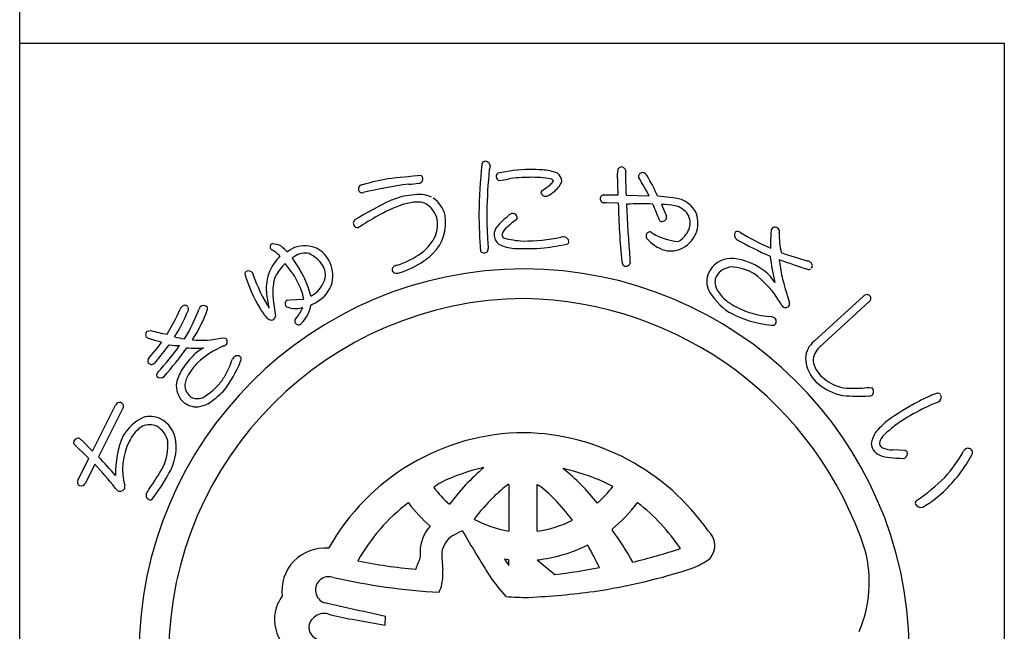
# Model space of a CAD drawing. Units: inches. Extents: x 257 to 1064, y 7 to 567.
# Drawn here: x 257 to 286, y 25 to 43 of the extents above; entities that cross this region are included whole.
import ezdxf

# ---------------------------------------------------------------- set-up
doc = ezdxf.new("R2010")
doc.units = ezdxf.units.IN
doc.header["$MEASUREMENT"] = 0
doc.linetypes.add('HIDS', pattern=[2.5, 1.5, -1])
for name, color, linetype in [('04-破線-1', 5, 'HIDS'), ('図枠', 7, 'Continuous'), ('図枠-ﾏｰｸ', 251, 'Continuous')]:
    doc.layers.add(name, color=color, linetype=linetype)

# ---------------------------------------------------------------- blocks, each defined once
blk = doc.blocks.new('A$C3FDD6490')
at = {"layer": '図枠-ﾏｰｸ', "color": 251}
for p, q in [((3.234, 13.355), (3.221, 13.999)), ((-0.254, 13.781), (-0.005, 13.823)), ((2.808, 13.355), (3.234, 13.355)), ((3.472, 13.345), (4.149, 13.329)), ((2.885, 13.117), (2.794, 13.122)), ((3.242, 13.116), (2.885, 13.117)), ((4.516, 13.074), (4.66, 12.731)), ((-4.38, 12.412), (-4.406, 12.392)), ((4.21, 12.26), (4.264, 12.218)), ((-6.947, 11.924), (-6.763, 11.889)), ((-6.54, 11.709), (-6.53, 11.697)), ((-6.53, 11.697), (-6.52, 11.68)), ((-6.52, 11.68), (-6.481, 11.707)), ((-6.481, 11.707), (-6.379, 11.769)), ((7.662, 11.814), (7.73, 11.784)), ((-6.368, 11.493), (-6.145, 11.165)), ((-6.295, 11.543), (-6.33, 11.52)), ((-6.51, 10.256), (-6.437, 10.263)), ((-6.437, 10.263), (-6.024, 10.281)), ((9.009, 9.04), (10.462, 10.373)), ((10.621, 10.2), (9.168, 8.867)), ((-6.054, 10.029), (-6.086, 10.025)), ((7.752, 9.768), (7.832, 9.741)), ((-10.633, 9.334), (-10.534, 9.359)), ((-9.54, 9.116), (-9.519, 9.142)), ((-8.43, 9.143), (-8.324, 9.135)), ((10.638, 7.681), (10.718, 7.668)), ((-12.243, 5.806), (-11.567, 7.155)), ((-11.357, 7.051), (-12.067, 5.634)), ((12.186, 7.035), (12.448, 7.163)), ((-12.564, 6.123), (-12.243, 5.806)), ((-12.352, 5.589), (-12.794, 6.015)), ((11.667, 5.825), (11.316, 5.837)), ((-12.665, 4.963), (-12.352, 5.589)), ((11.623, 5.589), (11.68, 5.598)), ((-12.176, 5.415), (-12.454, 4.858)), ((0.007, 4.824), (0.014, 4.824)), ((0.014, 4.824), (0.014, 3.444)), ((0.85, 3.444), (0.85, 4.824)), ((0.85, 4.824), (0.9, 4.793)), ((3.08, 4.759), (2.843, 4.881)), ((-2.938, 4.274), (-2.947, 4.282)), ((3.811, 4.282), (3.801, 4.274)), ((3.057, 3.502), (3.061, 3.483)), ((0.014, 3.444), (0.01, 3.444)), ((0.854, 3.444), (0.85, 3.444)), ((-0.108, 2.614), (0.014, 2.435)), ((0.012, 2.601), (-0.108, 2.614)), ((0.014, 2.601), (0.012, 2.601)), ((0.014, 2.435), (0.014, 2.601)), ((0.85, 2.601), (1.37, 2.168)), ((0.85, 2.601), (0.85, 2.601)), ((-4.634, 1.153), (-5.414, 1.334)), ((-3.622, 0.677), (-3.612, 0.925)), ((-4.601, 0.845), (-3.622, 0.677))]:
    blk.add_line(p, q, dxfattribs=at)
for centre, radius, start, end in [((17.152, 12.404), 18.023, 174.1168, 178.6999), ((-0.662, 14.239), 0.115, 113.287, 173.7253), ((-0.683, 14.191), 0.155, 6.014, 99.0848), ((-0.503, -10.844), 24.856, 94.7527, 97.0445), ((-2.658, 13.821), 0.143, 15.9188, 47.7972), ((14.772, 12.576), 15.406, 174.3251, 178.9082), ((0.136, 13.967), 0.707, 160.0367, 169.1992), ((-0.238, 13.896), 0.118, 123.3352, 181.6321), ((0.709, 9.435), 4.67, 91.0704, 102.52), ((0.642, 9.289), 4.816, 85.658, 90.2411), ((0.933, 12.679), 1.414, 68.7109, 87.0066), ((1.247, 13.732), 0.332, 3.3668, 52.9965), ((3.791, 14.032), 0.571, 174.2253, 183.3877), ((3.333, 14.065), 0.113, 62.7149, 167.1343), ((3.354, 14.071), 0.0983, 11.6658, 72.1041), ((22.111, 14.253), 18.661, 180.4959, 182.7877), ((3.959, 13.887), 0.125, 67.4803, 166.29), ((3.797, 13.696), 0.371, 37.321, 55.6166), ((-3.327, 9.693), 8.539, 25.0938, 29.6768), ((-4.292, 13.533), 0.123, 88.8959, 196.9822), ((-1.824, 4.513), 9.47, 100.5064, 105.0894), ((-0.51, -3.241), 17.088, 98.147, 102.73), ((-2.899, 14.909), 1.235, 268.4857, 282.2202), ((-2.636, 13.823), 0.121, 269.6136, 17.6999), ((-0.251, 13.887), 0.106, 176.8904, 268.02), ((0.631, 9.789), 4.084, 89.8047, 98.9671), ((0.719, 10.845), 3.029, 79.9456, 91.3952), ((-1.225, 16.594), 3.829, 305.5211, 310.1041), ((1.108, 13.866), 0.24, 303.4047, 337.5277), ((1.225, 13.702), 0.128, 34.6116, 79.8514), ((0.902, 14.033), 0.733, 305.4855, 337.364), ((3.911, 13.9), 0.0754, 167.7606, 217.3903), ((-2.567, 9.863), 7.558, 27.2969, 31.88), ((-4.311, 13.522), 0.102, 193.7776, 290.6886), ((-2.504, 10.251), 3.118, 90.5477, 101.9973), ((-2.68, 12.371), 1.008, 65.6733, 81.69), ((1.044, 13.411), 0.0807, 123.7268, 175.5379), ((1.103, 13.461), 0.147, 197.4185, 294.3294), ((0.792, 14.061), 0.822, 296.8996, 310.6341), ((2.811, 13.256), 0.0986, 91.8859, 145.8689), ((2.938, 0.151), 14.529, 116.2441, 120.8272), ((-1.515, 8.565), 4.778, 109.0155, 118.1779), ((-1.847, 9.061), 4.435, 107.1144, 111.6975), ((-2.622, 11.523), 1.623, 92.3644, 106.0989), ((-2.674, 12.448), 0.697, 72.9653, 91.261), ((-2.802, 12.466), 0.729, 17.6022, 62.842), ((-2.648, 12.586), 0.802, 11.609, 56.8487), ((2.84, 13.244), 0.13, 148.6033, 249.2974), ((24.949, 13.561), 21.712, 181.1762, 185.7593), ((3.907, -6.301), 19.39, 88.9594, 91.2512), ((44.444, 14.785), 40.996, 182.3766, 184.6684), ((15.406, 17.284), 11.912, 200.6343, 202.9261), ((4.167, 8.927), 4.395, 77.7165, 86.8789), ((4.51, 11.084), 1.99, 78.3667, 89.8163), ((4.736, 12.373), 0.923, 32.528, 66.651), ((0.194, 5.464), 8.319, 118.4687, 123.0517), ((27.203, 13.428), 28.076, 181.2552, 183.547), ((9.795, 12.749), 10.427, 179.3413, 183.9244), ((2.251, 10.077), 3.486, 129.347, 138.5094), ((0.145, 12.642), 0.167, 94.2753, 128.3984), ((0.128, 12.667), 0.141, 1.002, 88.2077), ((4.796, 12.449), 0.596, 33.6242, 78.8639), ((4.837, 12.526), 0.52, 343.7879, 29.0277), ((4.75, 12.524), 0.839, 343.5052, 24.3211), ((-4.454, 12.53), 0.111, 118.7654, 181.3344), ((-4.423, 12.532), 0.142, 182.0126, 277.0106), ((-3.142, 12.534), 1.297, 315.4876, 9.4705), ((-3, 12.471), 0.918, 339.3999, 13.523), ((1.405, 10.912), 2.072, 124.5924, 133.7549), ((0.196, 12.685), 0.0752, 296.1468, 347.9578), ((4.541, 12.677), 0.111, 197.5617, 240.5936), ((4.533, 12.709), 0.136, 250.1871, 341.3168), ((4.546, 12.695), 0.12, 345.7091, 17.5876), ((-4.294, 12.322), 0.125, 113.4045, 133.9756), ((0.124, 12.131), 0.547, 152.1609, 172.732), ((-0.037, 12.199), 0.382, 179.8942, 231.7052), ((0.21, 12.075), 0.41, 125.4815, 164.0737), ((-0.032, 12.202), 0.153, 185.4723, 226.2882), ((4.176, 12.15), 0.116, 72.7001, 167.6981), ((5.225, 13.934), 1.966, 240.7409, 263.5833), ((4.627, 12.625), 0.751, 306.9338, 341.0569), ((4.688, 12.593), 0.919, 299.6776, 340.4935), ((6.826, 12.177), 0.164, 146.2939, 233.4995), ((6.744, 12.149), 0.132, 45.8204, 114.7141), ((10.822, 18.909), 7.766, 239.1221, 245.9955), ((12.016, 11.954), 4.289, 175.3985, 182.2719), ((7.859, 12.289), 0.119, 144.042, 175.9205), ((7.861, 12.276), 0.129, 29.8684, 139.7661), ((7.842, 12.279), 0.144, 342.367, 25.3988), ((10.415, 12.202), 2.436, 179.22, 192.9545), ((-6.909, 11.825), 0.106, 110.6852, 215.1046), ((-3.371, 12.744), 1.367, 306.7999, 334.171), ((5.958, 12.308), 6.571, 182.3788, 184.6705), ((0.28, 13.052), 1.279, 244.3339, 264.905), ((0.544, 14.427), 2.433, 253.732, 267.4665), ((0.45, 17.599), 5.603, 269.8622, 281.3118), ((-1.466, 29.206), 17.595, 278.2592, 280.551), ((1.718, 11.396), 0.729, 96.5893, 103.4628), ((1.627, 11.964), 0.157, 1.8445, 87.0676), ((1.678, 11.981), 0.106, 316.7279, 353.089), ((4.176, 12.139), 0.119, 162.7638, 208.0036), ((4.931, 12.789), 1.112, 219.3757, 253.4988), ((4.76, 12.456), 0.536, 297.2555, 306.418), ((11.339, 20.003), 9.198, 239.9099, 246.7833), ((-6.917, 11.823), 0.098, 216.8274, 255.4195), ((-7.691, 10.549), 1.396, 46.1405, 57.5901), ((-7.29, 11.008), 1.026, 43.0701, 59.0868), ((-5.986, 10.868), 0.983, 72.7311, 113.547), ((-5.99, 11.114), 0.526, 75.7832, 125.4129), ((-6.356, 10.653), 1.091, 35.6308, 63.0019), ((-6.061, 11), 0.887, 29.228, 65.5891), ((-4.048, 13.706), 2.543, 287.7184, 306.0141), ((-3.685, 13.187), 2.144, 304.0538, 313.2162), ((-0.706, 11.817), 0.169, 227.9332, 294.7302), ((-0.727, 11.764), 0.136, 312.2505, 4.0616), ((0.483, 19.232), 7.461, 267.5678, 274.4413), ((4.783, 12.469), 0.765, 257.325, 298.1409), ((11.462, 21.052), 10, 249.9949, 254.578), ((-5.603, 10.478), 1.555, 136.1087, 156.6798), ((-5.318, 10.071), 1.779, 134.9626, 148.6971), ((-14.116, 5.133), 9.761, 37.1218, 39.4136), ((-6.571, 11.82), 0.384, 301.8263, 308.6997), ((-6.133, 10.967), 0.966, 348.0309, 28.8468), ((-4.098, 13.81), 2.892, 287.9068, 303.9235), ((3.495, 11.386), 0.148, 181.4569, 231.0866), ((3.468, 11.38), 0.128, 238.832, 339.5261), ((4.993, 11.439), 1.409, 179.6418, 184.2248), ((6.569, 10.744), 0.74, 83.082, 147.7707), ((6.442, 9.702), 1.789, 55.7019, 83.073), ((17.524, 12.829), 9.893, 187.4254, 192.0084), ((15.452, 32), 21.867, 250.0254, 252.3171), ((8.361, 11.448), 0.379, 179.921, 189.0834), ((12.334, 11.913), 4.379, 186.8867, 193.7601), ((8.745, 11.147), 0.272, 57.2886, 77.8597), ((8.84, 11.269), 0.118, 323.0731, 63.7672), ((0.472, -0.173), 11.345, 89.9958, 179.9958), ((-7.666, 11.026), 0.0891, 126.3718, 178.1828), ((-3.946, 12.08), 3.952, 195.4279, 211.4446), ((-7.649, 10.966), 0.149, 34.52, 117.7472), ((-6.777, 11.189), 0.762, 190.4652, 195.0482), ((-5.833, 10.6), 1.295, 157.5882, 184.9593), ((-9.127, 9.315), 3.275, 22.2818, 31.4442), ((-8.441, 9.745), 2.7, 13.4369, 31.7326), ((-5.909, 11.003), 0.524, 343.3363, 32.966), ((-3.319, 11.155), 0.0992, 140.3703, 198.6672), ((-3.311, 11.149), 0.106, 193.653, 243.2827), ((-3.221, 11.037), 0.252, 102.1217, 134.0001), ((-3.291, 11.318), 0.272, 255.7026, 287.581), ((0.464, -0.181), 11.353, 0.7824, 89.9569), ((6.523, 10.792), 0.675, 149.2164, 198.8461), ((6.631, 10.646), 0.591, 97.8709, 147.5006), ((6.491, 9.733), 1.5, 60.3796, 87.7507), ((5.446, 8.637), 2.992, 30.5062, 53.3486), ((6.875, 10.224), 1.115, 29.3422, 58.9698), ((8.851, 11.27), 0.111, 248.4232, 302.4062), ((-2.416, 12.829), 5.418, 199.8331, 211.2827), ((-5.065, 10.482), 1.87, 170.7143, 184.4489), ((-6.216, 10.666), 0.704, 152.0902, 170.3859), ((-6.194, 11.108), 0.828, 305.713, 342.0741), ((-6.085, 11.021), 0.932, 298.9131, 344.1529), ((6.498, 10.779), 0.41, 153.2281, 207.211), ((16.738, 13.053), 8.928, 194.1411, 198.7241), ((-3.156, 10.892), 3.988, 185.8121, 192.6856), ((-7.204, 10.115), 1.192, 7.9934, 21.7279), ((7.57, 11.497), 1.922, 208.6888, 236.0599), ((7.222, 11.184), 1.239, 208.5514, 226.8471), ((0.547, -0.25), 10.55, 90.4044, 179.5789), ((0.108, 10.958), 7.064, 185.0451, 189.6282), ((-6.45, 10.148), 0.124, 119.0864, 214.0844), ((-6.315, 11.295), 1.286, 292.8377, 302.0001), ((-6.553, 11.703), 1.522, 299.0023, 303.5853), ((0.287, -0.451), 10.753, 18.0294, 89.0081), ((7.65, 11.828), 2.006, 230.5033, 239.6658), ((8.315, 10.274), 0.314, 202.2601, 222.8312), ((8.12, 10.143), 0.168, 345.5027, 15.1304), ((10.559, 10.287), 0.129, 45.4996, 138.5704), ((10.566, 10.301), 0.115, 298.9189, 43.3383), ((-15.9, 12.758), 6.825, 329.0339, 335.9074), ((-13.431, 11.531), 4.306, 326.8002, 338.2498), ((-9.446, 9.898), 0.236, 136.5728, 161.682), ((-9.529, 9.985), 0.116, 40.7502, 139.5599), ((-13.481, 11.577), 4.65, 328.4294, 339.879), ((-9.523, 9.991), 0.107, 328.3565, 22.3394), ((-12.702, 11.332), 4.075, 326.5002, 340.2347), ((-8.864, 9.887), 0.266, 141.9006, 160.1962), ((-8.971, 9.942), 0.15, 43.8607, 133.0353), ((-8.975, 10.005), 0.119, 334.5622, 19.8019), ((-5.379, 11.183), 2.261, 210.9975, 215.5806), ((-6.693, 10.18), 0.61, 210.7453, 231.3163), ((-6.469, 10.165), 0.121, 226.119, 264.7112), ((-6.248, 10.724), 0.718, 251.1584, 283.0368), ((-7.298, 10.582), 1.361, 320, 336.0167), ((-6.778, 10.261), 0.974, 319.2038, 351.0823), ((8.426, 13.49), 4.073, 241.7367, 250.8991), ((7.869, 12.22), 2.455, 239.8958, 267.2669), ((8.164, 10.178), 0.142, 235.9028, 327.0324), ((-6.979, 9.809), 0.142, 227.9196, 288.3579), ((-7.007, 9.809), 0.153, 298.0278, 347.6574), ((-6.201, 9.636), 0.0888, 127.1538, 193.9507), ((-6.174, 9.646), 0.118, 195.4358, 303.5221), ((-5.107, 8.746), 1.283, 136.7272, 141.3103), ((8.211, 13.685), 4.195, 254.5471, 263.7095), ((7.765, 9.628), 0.131, 313.2387, 59.4989), ((-10.564, 9.241), 0.116, 126.3822, 228.9462), ((-8.883, 15.373), 6.236, 254.6562, 259.2392), ((7.783, 9.642), 0.131, 255.87, 303.3091), ((-10.549, 9.255), 0.137, 227.8411, 266.4333), ((-16.332, 13.582), 7.643, 318.7391, 323.3221), ((-9.115, 13.508), 4.62, 251.8096, 256.3927), ((-9.331, 10.942), 1.838, 254.3126, 263.475), ((-9.053, 11.827), 2.756, 264.7704, 283.0661), ((-8.422, 9.03), 0.144, 325.983, 47.2009), ((9.432, 8.504), 0.682, 128.2955, 175.7346), ((-16.449, 13.581), 7.957, 319.6935, 324.2766), ((-19.819, 16.469), 12.645, 318.7207, 323.3037), ((-20.314, 16.797), 13.451, 319.189, 323.7721), ((-9.555, 12.788), 3.877, 263.5778, 268.1609), ((-9.195, 11.87), 3.034, 264.9132, 274.0757), ((-8.451, 7.829), 1.144, 117.5187, 138.0898), ((-7.229, 6.26), 2.884, 113.6067, 131.9023), ((-8.448, 9.109), 0.216, 287.2047, 312.3139), ((9.565, 8.436), 0.587, 132.5966, 177.8363), ((-10.483, 8.458), 0.133, 140.5861, 201.0244), ((-10.579, 8.608), 0.264, 286.7622, 318.6406), ((-7.57, 6.906), 2.417, 135.752, 147.2017), ((-10.896, 9.589), 3.219, 321.1406, 339.4363), ((-11.243, 9.608), 3.306, 331.4919, 340.6543), ((-7.564, 8.198), 0.641, 143.7472, 150.6207), ((-7.984, 8.473), 0.143, 34.1815, 132.9912), ((-7.982, 8.523), 0.12, 326.9568, 14.396), ((9.876, 8.616), 1.126, 183.074, 219.4351), ((9.694, 8.563), 0.722, 188.3403, 226.9324), ((-10.496, 8.496), 0.141, 217.6092, 267.2389), ((-10.253, 8.041), 0.106, 125.9713, 199.0229), ((-8.259, 7.411), 1.567, 149.0666, 165.0833), ((-7.219, 6.654), 2.612, 137.8649, 147.0274), ((-10.244, 8.122), 0.16, 226.5209, 313.7265), ((-8.698, 7.634), 0.838, 148.1265, 170.9689), ((-9.794, 8.876), 1.684, 318.4003, 329.8499), ((10.212, 9.096), 1.698, 224.7479, 249.8571), ((10.06, 8.831), 1.172, 222.8195, 252.4472), ((-9.124, 7.731), 0.654, 172.7254, 224.5364), ((-9.087, 7.75), 0.439, 178.0378, 232.0208), ((-9.751, 8.828), 1.621, 302.6387, 318.6554), ((-10.903, 10.191), 3.633, 304.6267, 313.7891), ((10.088, 8.911), 1.256, 252.2991, 268.3158), ((10.127, 12.554), 4.9, 269.1132, 275.9867), ((10.61, 7.56), 0.152, 313.683, 44.8126), ((-9.173, 7.714), 0.608, 226.6304, 274.0695), ((-9.156, 7.746), 0.397, 239.4943, 314.6064), ((10.239, 9.363), 1.959, 251.7961, 258.6696), ((10.334, 13.901), 6.477, 265.7568, 272.6303), ((10.633, 7.614), 0.183, 269.2856, 296.6567), ((15.202, 1.206), 6.813, 117.3393, 126.5017), ((14.303, 3.095), 4.723, 113.5965, 118.1795), ((12.797, 6.751), 0.774, 101.4211, 119.7168), ((14.804, 1.672), 5.975, 110.9306, 113.2223), ((12.646, 7.401), 0.109, 41.8296, 91.4593), ((12.606, 7.389), 0.15, 295.0106, 22.2162), ((-11.442, 7.101), 0.136, 73.5972, 156.8243), ((-11.448, 7.124), 0.117, 321.2524, 67.5126), ((-9.373, 8.363), 1.278, 280.9731, 294.7077), ((15.105, 1.217), 6.509, 116.6414, 123.5148), ((-10.108, 5.503), 1.447, 116.6017, 148.4802), ((-10.555, 6.044), 0.78, 66.37, 104.9622), ((-10.638, 6.008), 0.849, 6.0485, 62.1935), ((12.684, 4.822), 2.412, 129.5153, 140.9649), ((-10.129, 5.562), 1.171, 123.4012, 141.6969), ((-10.571, 6.06), 0.521, 65.5011, 112.9402), ((-10.663, 5.963), 0.649, 11.9791, 61.6088), ((13.055, 4.35), 2.765, 123.9534, 133.1159), ((-12.653, 6.025), 0.16, 79.3881, 156.5483), ((-12.519, 6.228), 0.114, 203.4382, 246.4701), ((-8.821, 5.171), 2.746, 156.6476, 181.7568), ((-9.864, 5.457), 1.446, 144.9299, 154.0924), ((-11.533, 5.971), 1.51, 335.1835, 4.8112), ((-11.276, 5.913), 1.493, 328.4878, 7.08), ((0.516, -0.307), 6.654, 90.3738, 150.8121), ((0.34, -0.415), 6.763, 34.8922, 88.8751), ((11.728, 5.814), 1.058, 150.0877, 168.3834), ((11.198, 6.021), 0.261, 143.7053, 188.945), ((11.608, 5.782), 0.735, 127.0637, 147.6348), ((-12.721, 6.058), 0.0845, 158.4112, 210.2223), ((-9.477, 5.258), 1.881, 153.7906, 194.6065), ((11.182, 6.067), 0.492, 184.7161, 207.5585), ((11.173, 6.166), 0.538, 217.3709, 244.742), ((11.142, 6.111), 0.24, 212.9896, 249.3507), ((11.362, 6.782), 0.946, 251.188, 267.2047), ((11.671, 5.735), 0.0897, 32.5418, 92.9801), ((9.289, 8.176), 4.759, 318.6042, 330.0538), ((13.537, 5.757), 0.132, 122.3364, 160.9286), ((13.538, 5.735), 0.151, 25.0688, 118.1396), ((-25.477, -7.175), 18.544, 41.3952, 43.687), ((11.296, 6.591), 0.978, 248.8553, 267.1509), ((11.762, 10.286), 4.7, 263.7209, 268.304), ((11.616, 5.726), 0.143, 296.4376, 23.6432), ((10.15, 7.531), 3.956, 313.9909, 332.2866), ((13.509, 5.779), 0.168, 328.5748, 7.167), ((-20.628, -2.444), 11.541, 38.3338, 42.9168), ((-18.632, 10.266), 9.8, 325.2192, 329.8022), ((0.462, -0.137), 5.58, 102.1936, 115.9281), ((3.266, 0.578), 6.19, 130.0449, 143.7794), ((0.184, -1.053), 6.502, 65.8668, 77.3164), ((-2.136, 0.568), 6.029, 37.8256, 51.5602), ((-12.578, 4.891), 0.113, 140.1918, 244.6112), ((-14.965, 7.838), 5.651, 322.2381, 331.4006), ((9.054, 8.835), 5.381, 303.545, 314.9946), ((-12.575, 4.911), 0.132, 247.3448, 336.5193), ((-11.382, 4.825), 0.222, 209.9323, 239.5599), ((-11.431, 4.767), 0.148, 244.1236, 335.2533), ((-11.458, 4.74), 0.166, 347.8073, 15.1784), ((-9.839, 4.103), 0.939, 142.3636, 149.237), ((1.655, -0.634), 6.604, 123.3733, 125.665), ((0.51, 6.816), 3.415, 217.6079, 229.0576), ((2.899, 0.934), 4.847, 126.6208, 133.4942), ((-1.385, 1.727), 3.824, 44.1406, 53.303), ((-0.228, 7.344), 4.198, 312.831, 321.9935), ((10.667, 6.868), 3.122, 299.6003, 315.617), ((-10.527, 4.508), 0.141, 147.7314, 246.5411), ((-10.539, 4.448), 0.0833, 238.0859, 300.6549), ((4.733, -0.637), 7.253, 135.4628, 142.3362), ((-3.569, -0.369), 6.851, 37.1286, 44.0021), ((0.548, -0.242), 5.717, 127.6893, 150.5316), ((0.776, 7.1), 4.667, 217.2689, 228.7185), ((0.225, 6.98), 4.484, 309.1561, 322.8906), ((0.254, -0.304), 5.804, 33.901, 52.1966), ((12.112, 4.26), 0.123, 132.971, 189.116), ((12.152, 4.329), 0.184, 208.7732, 287.9687), ((0.591, 6.783), 3.389, 241.834, 260.1296), ((-1.389, 2.8), 1.21, 139.0479, 177.6401), ((0.373, 6.831), 3.421, 278.0837, 296.3794), ((-4.57, -2.07), 9.438, 29.1655, 36.0389), ((-1.266, 2.715), 0.701, 121.9828, 171.6125), ((-0.584, 1.597), 2.01, 112.4389, 121.6013), ((33.238, 23.465), 39.96, 210.0487, 212.3404), ((5.503, 3.018), 0.581, 319.4222, 48.5968), ((-5.409, 1.683), 1.26, 84.7371, 187.3011), ((0.394, 6.912), 4.336, 276.0415, 296.6126), ((-5.807, -1.673), 9.407, 25.4552, 30.0383), ((-0.67, 20.224), 18.219, 283.7848, 288.3678), ((5.893, -0.818), 9.174, 157.6728, 159.9645), ((1.978, 2.889), 4.576, 180.4907, 182.7825), ((4.184, 2.982), 6.146, 181.5336, 186.1167), ((4.297, 4.962), 2.847, 293.9071, 305.3567), ((7.014, 1.94), 3.621, 336.3994, 14.9916), ((-1.536, 16.631), 14.356, 258.3728, 265.2462), ((-3.765, 2.217), 1.841, 349.6683, 3.4028), ((-0.496, 18.722), 16.659, 276.4282, 281.0113), ((-0.334, 20.252), 18.805, 278.7538, 287.9162), ((-5.283, 1.707), 0.395, 69.544, 250.6842), ((-0.879, 21.246), 19.638, 257.4519, 266.6144), ((4.488, 5.595), 6.116, 214.9854, 221.8588), ((-2.869, 2.067), 0.933, 332.8944, 348.911), ((-5.693, 0.803), 1.205, 143.3021, 161.5978), ((0.554, 9.928), 8.437, 265.7711, 270.3541), ((-0.63, 25.585), 24.125, 272.9374, 277.5205), ((-5.663, 0.846), 1.22, 163.9786, 211.4178), ((-5.505, 0.606), 0.366, 125.5416, 257.637), ((-5.423, 0.589), 0.431, 74.7966, 133.0935), ((-2.955, 9.79), 9.095, 254.9888, 259.5719), ((-9.825, -24.5), 26.173, 76.2689, 78.5606)]:
    blk.add_arc(centre, radius, start, end, dxfattribs=at)
blk = doc.blocks.new('A$C38B54F69')
at = {"layer": '図枠'}
blk.add_lwpolyline([(-0.331, 36.592), (28.669, 36.592), (28.669, 0.592), (-0.331, 0.592)], close=True, dxfattribs=at)
at = {"layer": '04-破線-1'}
blk.add_blockref('A$C3FDD6490', (14.058, 18.764), dxfattribs=at)

msp = doc.modelspace()

# ---------------------------------------------------------------- linework, layer by layer
at = {"layer": '図枠'}
msp.add_lwpolyline([(256.849, 566.701), (1063.849, 566.701), (1063.849, 6.701), (256.849, 6.701)], close=True, dxfattribs=at)

# ---------------------------------------------------------------- block references
at = {"layer": '図枠-ﾏｰｸ'}
msp.add_blockref('A$C38B54F69', (257.18, 6.109), dxfattribs=at)

doc.saveas('drawing.dxf')
